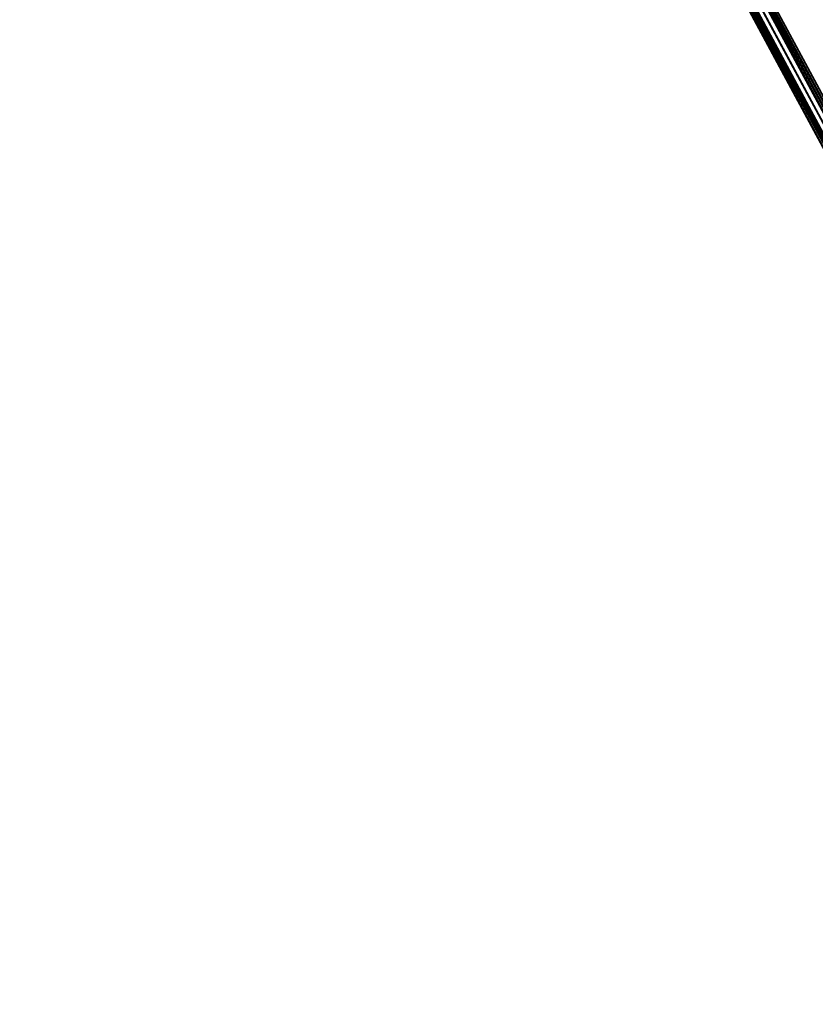
# Model space of a CAD drawing. Units: inches. Extents: x -3039 to 5891, y -3171 to 5783.
# Drawn here: x -201 to 13, y -1183 to -918 of the extents above; entities that cross this region are included whole.
import ezdxf

# ---------------------------------------------------------------- set-up
doc = ezdxf.new("R2010")
doc.units = ezdxf.units.IN
doc.header["$MEASUREMENT"] = 0
doc.layers.add('SPIDERGAME CWPg169.351', color=250, linetype='Continuous', lineweight=35)

msp = doc.modelspace()

# ---------------------------------------------------------------- linework, layer by layer
at = {"layer": 'SPIDERGAME CWPg169.351', "color": 18, "lineweight": 35}
for points in [[(-180.44, -585.89), (-44.76, -347.65), (-181.23, -585.89), (-45.54, -347.65), (-181.23, -585.89), (-180.44, -585.89), (-45.54, -349.23), (-180.44, -585.89), (-44.76, -349.23), (-180.44, -586.68), (-45.54, -348.44), (-180.44, -586.68), (-182.02, -586.68), (-44.76, -346.87), (-180.44, -586.68), (37.29, -991.38), (-181.23, -586.68), (37.29, -991.38), (36.5, -991.38)], [(-180.44, -585.89), (37.29, -990.59), (-181.23, -586.68), (35.71, -991.38), (-182.02, -586.68), (35.71, -991.38), (36.5, -991.38), (-182.02, -587.47), (36.5, -991.38), (-181.23, -586.68), (35.71, -991.38), (-182.02, -587.47)], [(-181.23, -587.47), (36.5, -990.59), (36.5, -992.16), (37.29, -992.95), (38.08, -992.95), (39.65, -992.16), (40.44, -990.59), (-177.29, -585.11), (42.02, -990.59), (40.44, -990.59), (-177.29, -584.32), (40.44, -990.59), (-178.08, -585.11)], [(-178.86, -585.89), (38.87, -990.59), (37.29, -990.59), (-180.44, -585.89)], [(37.29, -990.59), (-180.44, -585.89)], [(-178.86, -585.89), (38.87, -990.59), (37.29, -990.59), (215.57, -1671.39), (36.5, -990.59), (215.57, -1671.39), (36.5, -990.59), (36.5, -992.16), (37.29, -992.95), (38.08, -992.95), (39.65, -992.16), (40.44, -990.59), (41.23, -989.01), (40.44, -987.43), (39.65, -986.64), (38.87, -986.64), (38.08, -987.43), (36.5, -989.01), (36.5, -990.59), (-180.44, -586.68)], [(-178.86, -585.89), (38.87, -990.59), (37.29, -990.59), (-179.65, -586.68)], [(-179.65, -586.68), (37.29, -990.59), (38.87, -990.59), (40.44, -990.59), (-178.08, -585.89), (40.44, -990.59), (-177.29, -585.89)], [(-178.86, -585.89), (38.87, -990.59), (37.29, -990.59), (-179.65, -586.68)], [(38.87, -990.59), (37.29, -990.59), (-179.65, -586.68), (-178.86, -586.68), (38.87, -990.59), (-178.86, -586.68), (-178.08, -585.89)], [(-178.86, -585.89), (38.87, -990.59), (-178.86, -585.89)], [(-178.86, -585.89), (38.87, -990.59), (-178.86, -585.89)], [(-177.29, -585.11), (40.44, -990.59), (-178.08, -585.11), (40.44, -990.59), (38.87, -990.59), (40.44, -990.59), (-178.08, -585.11), (40.44, -990.59), (-177.29, -585.11), (42.02, -990.59), (-176.5, -584.32), (42.81, -990.59), (42.02, -990.59), (-176.5, -584.32), (42.02, -990.59), (-177.29, -584.32)], [(-177.29, -585.89), (41.23, -990.59), (40.44, -990.59), (-177.29, -585.11), (40.44, -990.59), (-178.08, -585.89)], [(-178.08, -585.89), (40.44, -990.59), (38.87, -990.59)], [(-177.29, -585.11), (41.23, -990.59), (-176.5, -585.11), (41.23, -990.59), (-177.29, -585.89), (40.44, -990.59), (42.02, -990.59), (42.02, -989.8), (42.02, -989.01), (40.44, -988.22), (38.87, -988.22), (37.29, -988.22), (36.5, -989.01), (35.71, -989.8), (36.5, -990.59), (37.29, -990.59)], [(-182.02, -586.68), (35.71, -991.38), (-182.02, -587.47)], [(-182.02, -587.47), (35.71, -991.38)], [(40.44, -988.22), (38.87, -988.22), (37.29, -988.22), (36.5, -989.01), (35.71, -989.8), (36.5, -990.59), (37.29, -990.59), (-180.44, -586.68), (36.5, -990.59), (-180.44, -587.47), (-181.23, -587.47), (36.5, -990.59), (-180.44, -587.47), (36.5, -990.59), (-180.44, -587.47), (37.29, -990.59), (-179.65, -586.68)], [(-181.23, -587.47), (36.5, -990.59), (-180.44, -587.47), (37.29, -990.59), (36.5, -990.59), (-180.44, -587.47)], [(-180.44, -586.68), (37.29, -991.38), (38.87, -990.59), (37.29, -991.38), (-180.44, -586.68)], [(-179.65, -586.68), (37.29, -990.59), (38.87, -991.38), (40.44, -991.38), (41.23, -991.38), (42.02, -990.59), (41.23, -989.8), (40.44, -989.01), (38.87, -989.01), (38.08, -989.01), (217.15, -1669.81)], [(-178.86, -586.68), (38.87, -990.59), (-178.86, -586.68)]]:
    msp.add_lwpolyline(points, dxfattribs=at)
for points in [[(-181.23, -586.68), (-180.44, -585.89), (37.29, -990.59)], [(38.87, -990.59), (-178.86, -585.89), (-178.08, -585.11), (40.44, -990.59)], [(38.87, -990.59), (-178.86, -585.89), (-178.08, -585.11), (40.44, -990.59)], [(38.87, -990.59), (-178.86, -585.89), (-178.08, -585.89), (40.44, -990.59)], [(38.87, -990.59), (-178.86, -585.89), (-178.08, -585.89), (40.44, -990.59)], [(-177.29, -584.32), (40.44, -990.59), (-178.08, -585.11)], [(-178.08, -585.89), (40.44, -990.59), (-177.29, -585.11)], [(-177.29, -585.89), (40.44, -990.59), (-178.08, -585.89)], [(-176.5, -584.32), (42.81, -990.59), (42.02, -990.59), (-176.5, -584.32), (42.02, -990.59), (-177.29, -584.32)], [(42.02, -990.59), (40.44, -990.59), (-177.29, -585.11), (42.02, -990.59), (-176.5, -584.32), (-177.29, -585.11)], [(42.02, -990.59), (40.44, -990.59), (-177.29, -584.32)], [(-177.29, -585.11), (41.23, -990.59), (-176.5, -585.11)], [(-176.5, -585.11), (41.23, -990.59), (-177.29, -585.89)], [(-177.29, -585.11), (40.44, -990.59), (41.23, -990.59)], [(40.44, -990.59), (-177.29, -585.89), (41.23, -990.59)], [(42.81, -990.59), (42.02, -990.59), (-176.5, -584.32)], [(42.81, -990.59), (42.02, -990.59), (-176.5, -584.32)], [(-176.5, -585.11), (41.23, -990.59), (42.02, -990.59)], [(42.02, -990.59), (41.23, -990.59), (-176.5, -585.11)], [(-176.5, -585.11), (41.23, -990.59), (42.02, -990.59)], [(42.02, -990.59), (41.23, -990.59), (-176.5, -585.11)], [(35.71, -991.38), (37.29, -990.59), (-181.23, -586.68), (35.71, -991.38), (-182.02, -587.47), (36.5, -991.38), (-181.23, -586.68), (-182.02, -587.47), (36.5, -991.38), (35.71, -991.38), (-182.02, -586.68), (-181.23, -586.68)], [(36.5, -991.38), (37.29, -991.38), (-181.23, -586.68)], [(-181.23, -586.68), (37.29, -991.38), (-180.44, -586.68)], [(-180.44, -587.47), (36.5, -990.59), (-180.44, -587.47), (36.5, -990.59), (-181.23, -587.47), (-180.44, -587.47), (36.5, -990.59), (-180.44, -586.68)], [(37.29, -990.59), (-180.44, -586.68), (36.5, -990.59), (37.29, -990.59), (-179.65, -586.68), (-180.44, -586.68)], [(-179.65, -586.68), (37.29, -990.59), (-180.44, -587.47)], [(36.5, -990.59), (-180.44, -587.47), (37.29, -990.59)]]:
    msp.add_lwpolyline(points, close=True, dxfattribs=at)
at = {"layer": 'SPIDERGAME CWPg169.351'}
msp.add_spline([(-2991.98, 31.34), (-1499.52, 1186), (-3012.19, 2470.73), (-2700.96, 3187.21), (-1531.68, 4019.93), (-1332.95, 4106.04), (-429.6, 5242.15), (-94.79, 5673.15), (214.78, 5719.08), (766.56, 4879.51), (1377.61, 4145.19), (1610.39, 4237.89), (2124, 5483.91), (2650.8, 5743.94), (3709.92, 5080.98), (3982.89, 4318.01), (4366.46, 4069.88), (5268.96, 3469.26), (5873.76, 2770.85), (5873.76, 2513.7), (5121.12, 1750.1), (4314.91, 993.52), (3829.82, 233.03), (3414.24, -600.32), (3220.99, -737.26), (2715.36, -989.82), (1733.82, -1591.09), (1465.44, -1943.41), (1008.48, -2614.96), (221.41, -3170.6), (-348.96, -2856.72), (-577.44, -2077.72), (-1020.96, -1661.36), (-1389.82, -1511.11), (-2245.21, -1131.85), (-2981.33, -261.53), (-2991.98, 31.34)], degree=3, dxfattribs=at)

doc.saveas('drawing.dxf')
